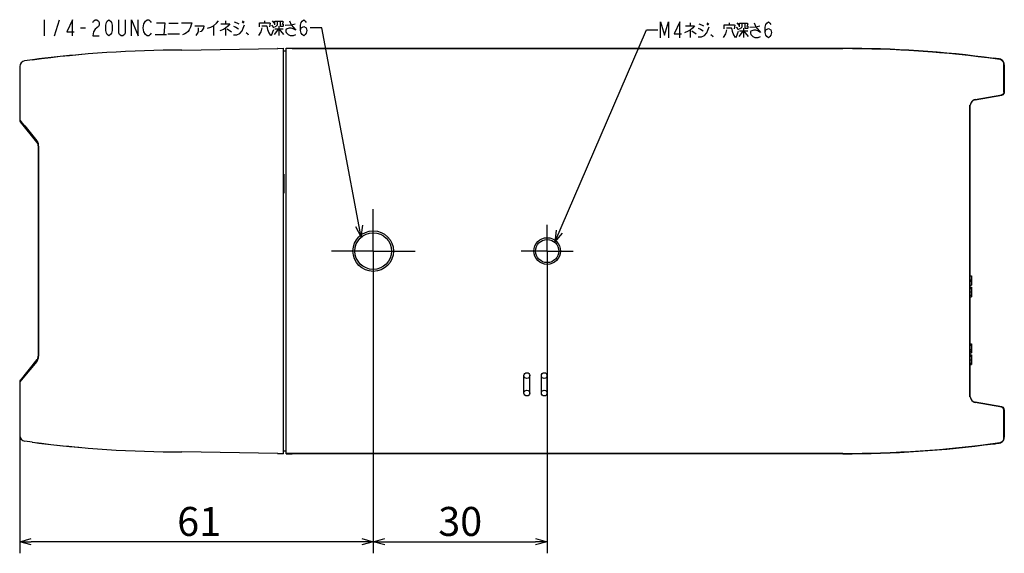
# Model space of a CAD drawing. Extents: x 727 to 1134, y 403 to 659.
# Drawn here: x 821 to 990, y 403 to 495 of the extents above; entities that cross this region are included whole.
import ezdxf

# ---------------------------------------------------------------- set-up
doc = ezdxf.new("R2010")
doc.units = 0
doc.header["$LTSCALE"] = 23.1
doc.layers.get('0').update_dxf_attribs({"linetype": 'CONTINUOUS'})
doc.layers.get('DEFPOINTS').update_dxf_attribs({"linetype": 'CONTINUOUS'})
for name, color, linetype in [('実線', 3, 'CONTINUOUS'), ('寸法', 40, 'CONTINUOUS'), ('文字', 7, 'CONTINUOUS')]:
    doc.layers.add(name, color=color, linetype=linetype)
doc.styles.get("Standard").update_dxf_attribs({"font": 'txt.shx', "width": 0.8, "bigfont": 'bigfont.shx'})
doc.dimstyles.get("Standard").update_dxf_attribs({"dimtxt": 5, "dimasz": 2, "dimexe": 2, "dimexo": 0.0625, "dimgap": 1, "dimtad": 1, "dimdec": 0, "dimtxsty": 'STANDARD', "dimblk": 'OPEN30', "dimcen": 0.09, "dimazin": 3, "dimtp": 0.001, "dimtm": 0.001, "dimtfac": 1, "dimtdec": 0, "dimtofl": 0, "dimtmove": 0, "dimatfit": 3, "dimtolj": 1})

# ---------------------------------------------------------------- blocks, each defined once
blk = doc.blocks.new('_OPEN30')
at = {"color": 0, "linetype": 'BYBLOCK'}
for p, q in [((-1, 0.267949), (0, 0)), ((0, 0), (-1, -0.267949)), ((0, 0), (-1, 0))]:
    blk.add_line(p, q, dxfattribs=at)
blk = doc.blocks.new('*D21')
at = {"layer": 'DEFPOINTS', "color": 0}
for p in [(911.51, 450.78), (881.51, 448.07), (911.51, 405.12)]:
    blk.add_point(p, dxfattribs=at)
at = {"layer": '寸法', "color": 0}
for p, q in [((911.51, 450.72), (911.51, 403.12)), ((881.51, 448.01), (881.51, 403.12)), ((883.51, 405.12), (909.51, 405.12))]:
    blk.add_line(p, q, dxfattribs=at)
at = {"layer": '寸法', "color": 0, "xscale": 2, "yscale": 2, "zscale": 2, "rotation": 180}
blk.add_blockref('_OPEN30', (881.51, 405.12), dxfattribs=at)
at = {"layer": '寸法', "color": 0, "xscale": 2, "yscale": 2, "zscale": 2}
blk.add_blockref('_OPEN30', (911.51, 405.12), dxfattribs=at)
at = {"layer": '寸法', "color": 0, "insert": (896.51, 408.62), "char_height": 5, "attachment_point": 5}
blk.add_mtext('\\A1;30', dxfattribs=at)
blk = doc.blocks.new('*D18')
at = {"layer": 'DEFPOINTS', "color": 0}
for p in [(881.51, 441.59), (820.51, 423.47), (820.51, 405.12)]:
    blk.add_point(p, dxfattribs=at)
at = {"layer": '寸法', "color": 0}
for p, q in [((881.51, 441.53), (881.51, 403.12)), ((820.51, 423.4), (820.51, 403.12)), ((879.51, 405.12), (822.51, 405.12))]:
    blk.add_line(p, q, dxfattribs=at)
at = {"layer": '寸法', "color": 0, "xscale": 2, "yscale": 2, "zscale": 2, "rotation": 180}
blk.add_blockref('_OPEN30', (820.51, 405.12), dxfattribs=at)
at = {"layer": '寸法', "color": 0, "xscale": 2, "yscale": 2, "zscale": 2}
blk.add_blockref('_OPEN30', (881.51, 405.12), dxfattribs=at)
at = {"layer": '寸法', "color": 0, "insert": (851.47, 408.62), "char_height": 5, "attachment_point": 5}
blk.add_mtext('\\A1;61', dxfattribs=at)

msp = doc.modelspace()

# ---------------------------------------------------------------- linework, layer by layer
at = {"layer": '実線'}
for p, q in [((848.51, 489.95), (865.02, 490.24)), ((865.01, 490.26), (866.01, 490.27)), ((865.02, 490.24), (865.01, 490.26)), ((866.01, 420.29), (866.01, 490.27)), ((866.51, 489.78), (866.01, 489.78)), ((866.51, 420.28), (866.51, 490.28)), ((866.51, 490.28), (867.51, 490.28)), ((962.51, 490.21), (866.51, 490.21)), ((867.51, 490.28), (867.51, 490.23)), ((867.51, 490.26), (962.51, 490.26)), ((962.51, 490.23), (867.51, 490.23)), ((962.51, 490.21), (962.51, 490.23)), ((822.66, 488.26), (821.38, 488.09)), ((822.66, 488.26), (822.66, 488.24)), ((822.76, 488.29), (822.76, 488.26)), ((988.54, 488.5), (988.55, 488.55)), ((989.46, 488.43), (989.45, 488.42)), ((820.51, 487.1), (820.51, 477.9)), ((990.32, 487.44), (990.31, 487.43)), ((990.31, 482.72), (990.31, 487.43)), ((990.36, 487.43), (990.32, 487.44)), ((990.36, 487.43), (990.36, 482.73)), ((990.37, 487.41), (990.37, 482.68)), ((990.31, 482.72), (990.36, 482.73)), ((990.35, 482.54), (990.37, 482.68)), ((985.34, 481.43), (989.95, 482.24)), ((985.34, 481.37), (989.96, 482.18)), ((989.96, 482.18), (990.09, 482.23)), ((984.42, 430.12), (984.42, 480.44)), ((984.42, 480.44), (984.51, 480.44)), ((984.51, 430.12), (984.51, 480.44)), ((820.51, 477.91), (820.55, 477.86)), ((820.55, 477.86), (820.82, 477.53)), ((823.72, 473.77), (820.63, 477.59)), ((823.55, 473.96), (823.56, 473.95)), ((823.62, 474.03), (823.68, 473.82)), ((823.62, 473.79), (823.64, 473.71)), ((823.64, 473.71), (823.64, 473.71)), ((823.64, 473.71), (823.66, 473.57)), ((823.68, 473.82), (823.72, 473.58)), ((823.71, 472.98), (823.71, 437.59)), ((823.76, 472.98), (823.71, 472.98)), ((823.76, 472.98), (823.76, 437.59)), ((866.06, 465.28), (866.06, 468.53)), ((866.06, 468.53), (866.06, 465.28)), ((984.51, 450.98), (984.71, 450.98)), ((984.51, 450.32), (984.71, 450.32)), ((984.71, 450.98), (984.71, 449.4)), ((984.51, 450.07), (984.71, 450.07)), ((984.51, 449.4), (984.71, 449.4)), ((984.51, 449.07), (984.71, 449.07)), ((984.51, 448.82), (984.71, 448.82)), ((984.71, 449.07), (984.71, 447.4)), ((984.51, 448.23), (984.71, 448.23)), ((984.51, 447.65), (984.71, 447.65)), ((984.51, 447.4), (984.71, 447.4)), ((984.51, 439.28), (984.71, 439.28)), ((984.51, 439.03), (984.71, 439.03)), ((984.51, 438.32), (984.71, 438.32)), ((984.71, 439.28), (984.71, 437.7)), ((820.63, 432.97), (823.55, 436.58)), ((823.48, 436.47), (823.53, 436.56)), ((823.54, 436.58), (823.53, 436.57)), ((823.53, 436.56), (823.53, 436.56)), ((823.57, 436.63), (823.54, 436.58)), ((823.56, 436.62), (823.55, 436.59)), ((823.61, 436.74), (823.56, 436.62)), ((823.64, 436.85), (823.61, 436.74)), ((823.62, 436.77), (823.61, 436.76)), ((823.68, 436.74), (823.61, 436.53)), ((823.64, 436.85), (823.62, 436.77)), ((823.64, 436.85), (823.64, 436.85)), ((823.68, 437.16), (823.66, 436.99)), ((823.72, 436.99), (823.68, 436.74)), ((823.71, 437.59), (823.7, 437.32)), ((823.76, 437.59), (823.71, 437.59)), ((984.51, 437.99), (984.71, 437.99)), ((984.51, 437.7), (984.71, 437.7)), ((984.51, 437.37), (984.71, 437.37)), ((984.51, 437.12), (984.71, 437.12)), ((984.71, 437.37), (984.71, 435.7)), ((984.51, 436.53), (984.71, 436.53)), ((984.51, 435.95), (984.71, 435.95)), ((984.51, 435.7), (984.71, 435.7)), ((907.51, 430.78), (907.51, 433.78)), ((908.51, 430.78), (908.51, 433.78)), ((910.51, 430.78), (910.51, 433.78)), ((911.51, 430.78), (911.51, 433.78)), ((820.51, 432.66), (820.51, 423.47)), ((984.42, 430.12), (984.51, 430.12)), ((989.96, 428.38), (985.34, 429.19)), ((989.95, 428.32), (985.34, 429.14)), ((990.09, 428.34), (989.96, 428.38)), ((990.31, 423.13), (990.31, 427.84)), ((990.36, 427.83), (990.31, 427.84)), ((990.37, 427.89), (990.35, 428.02)), ((990.36, 423.13), (990.36, 427.83)), ((990.37, 427.89), (990.37, 423.15)), ((990.31, 423.13), (990.32, 423.12)), ((990.32, 423.12), (990.36, 423.13)), ((990.33, 422.87), (990.37, 423.15)), ((822.66, 422.3), (821.38, 422.47)), ((822.66, 422.32), (822.66, 422.3)), ((822.76, 422.31), (822.76, 422.28)), ((988.54, 422.06), (988.55, 422.01)), ((989.45, 422.14), (989.46, 422.13)), ((989.46, 422.13), (989.5, 422.14)), ((990.22, 422.63), (990.33, 422.87)), ((865.02, 420.33), (848.51, 420.62)), ((865.01, 420.31), (865.02, 420.33)), ((866.01, 420.29), (865.01, 420.31)), ((866.01, 420.78), (866.51, 420.78)), ((962.51, 420.35), (866.51, 420.35)), ((866.51, 420.28), (867.51, 420.28)), ((962.51, 420.33), (867.51, 420.33)), ((867.51, 420.28), (867.51, 420.33)), ((962.51, 420.3), (867.51, 420.3)), ((962.51, 420.35), (962.51, 420.33))]:
    msp.add_line(p, q, dxfattribs=at)
for points in [[(989.45, 488.42), (989.41, 488.41), (989.32, 488.4), (989.2, 488.4)], [(990.31, 487.43), (990.27, 487.72), (990.15, 487.97), (989.96, 488.19), (989.72, 488.34), (989.45, 488.42)], [(989.46, 488.43), (989.73, 488.35), (989.97, 488.2), (990.16, 487.98), (990.28, 487.72), (990.32, 487.44)], [(990.36, 487.43), (990.34, 487.64), (990.28, 487.83), (990.18, 488.01), (990.05, 488.17), (989.88, 488.29), (989.7, 488.38), (989.5, 488.43)], [(990.37, 487.41), (990.33, 487.69), (990.3, 487.76)], [(990.31, 482.72), (990.28, 482.55), (990.19, 482.4), (990.06, 482.29), (989.9, 482.23)], [(990.36, 482.73), (990.33, 482.56), (990.25, 482.41), (990.11, 482.3), (989.95, 482.24)], [(990.09, 482.23), (990.21, 482.31), (990.3, 482.41), (990.35, 482.54)], [(820.82, 477.53), (821.38, 476.86), (823.46, 474.32)], [(823.46, 474.32), (823.45, 474.21), (823.48, 474.1), (823.53, 474.01)], [(823.46, 474.32), (823.54, 474.2), (823.62, 474.03)], [(823.53, 474.01), (823.54, 473.98), (823.58, 473.91), (823.62, 473.79)], [(823.56, 473.95), (823.61, 473.82), (823.61, 473.81)], [(823.68, 473.82), (823.64, 473.75), (823.64, 473.71)], [(823.64, 473.71), (823.66, 473.58), (823.7, 473.25), (823.71, 472.98)], [(823.68, 473.4), (823.7, 473.24), (823.71, 472.98)], [(823.72, 473.58), (823.75, 473.29), (823.76, 472.98)], [(823.55, 436.59), (823.53, 436.56), (823.53, 436.56)], [(823.71, 437.59), (823.7, 437.33), (823.67, 437), (823.64, 436.85)], [(823.68, 436.74), (823.64, 436.81), (823.64, 436.85)], [(823.76, 437.59), (823.75, 437.27), (823.72, 436.99)], [(823.46, 436.24), (822.24, 434.76), (820.82, 433.03)], [(823.46, 436.24), (823.45, 436.36), (823.48, 436.47)], [(823.61, 436.53), (823.54, 436.36), (823.46, 436.24)], [(820.82, 433.03), (820.55, 432.7), (820.51, 432.66)], [(990.31, 427.84), (990.28, 428.01), (990.19, 428.16), (990.06, 428.27), (989.9, 428.33)], [(990.36, 427.83), (990.33, 428), (990.25, 428.15), (990.11, 428.26), (989.95, 428.32)], [(990.35, 428.02), (990.3, 428.15), (990.21, 428.26), (990.09, 428.34)], [(990.31, 423.13), (990.27, 422.85), (990.15, 422.59), (989.96, 422.37), (989.72, 422.22), (989.45, 422.14)], [(989.46, 422.13), (989.73, 422.21), (989.97, 422.37), (990.16, 422.58), (990.28, 422.84), (990.32, 423.12)], [(989.5, 422.14), (989.7, 422.19), (989.88, 422.28), (990.05, 422.4), (990.18, 422.55), (990.28, 422.73), (990.34, 422.93), (990.36, 423.13)], [(989.2, 422.17), (989.32, 422.16), (989.41, 422.16), (989.45, 422.14)]]:
    msp.add_lwpolyline(points, dxfattribs=at)
for centre, radius in [((881.51, 455.28), 3.5), ((881.51, 455.28), 3.17), ((911.51, 455.28), 2.3), ((911.51, 455.28), 2), ((908.01, 433.78), 0.5), ((911.01, 433.78), 0.5), ((908.01, 430.78), 0.5), ((911.01, 430.78), 0.5)]:
    msp.add_circle(centre, radius, dxfattribs=at)
for centre, radius, start, end in [((848.51, 292.97), 196.98, 89.9999, 97.5419), ((962.51, 293.28), 196.98, 82.4067, 90), ((962.51, 293.28), 196.95, 82.4064, 90), ((962.51, 293.28), 196.93, 82.2117, 90), ((821.51, 487.1), 1, 97.918, 180), ((847.76, 292.84), 197.05, 94.8194, 97.2907), ((962.51, 293.28), 197, 82.1397, 82.4067), ((985.51, 480.44), 1, 99.9964, 180), ((985.51, 480.39), 1, 100, 176.6407), ((821.01, 477.9), 0.5, 180.0006, 219), ((821.01, 432.66), 0.5, 141, 179.9994), ((985.51, 430.12), 1, 180.004, 259.9962), ((985.51, 430.18), 1, 183.3593, 260), ((821.51, 423.47), 1, 180, 262.082), ((848.51, 617.6), 196.98, 262.4581, 270.0001), ((847.76, 617.74), 197.05, 262.7093, 265.1429), ((962.51, 617.28), 196.93, 270, 277.7883), ((962.51, 617.28), 196.95, 270, 277.5936), ((962.51, 617.28), 196.98, 270, 277.5933), ((962.51, 617.28), 197, 277.5933, 277.8603)]:
    msp.add_arc(centre, radius, start, end, dxfattribs=at)
at = {"layer": '寸法'}
for points in [[(878.46, 459.54), (879.45, 457.69), (879.69, 459.77)], [(913.04, 458.88), (912.82, 456.8), (914.18, 458.39)]]:
    msp.add_lwpolyline(points, dxfattribs=at)
at = {"layer": '文字', "color": 0}
for p, q in [((824.71, 495.2), (824.71, 492.4)), ((826.53, 492.4), (827.37, 495.2)), ((846.27, 494.59), (847.88, 494.59)), ((856, 495.03), (856, 494.5)), ((858.87, 494.85), (859.15, 494.59)), ((858.94, 495.03), (859.22, 494.77)), ((862.79, 494.68), (862.79, 495.03)), ((864.05, 495.03), (864.4, 494.59)), ((936.16, 494.69), (936.16, 494.16)), ((939.03, 494.51), (939.31, 494.25)), ((939.1, 494.69), (939.38, 494.42)), ((942.95, 494.34), (942.95, 494.69)), ((944.21, 494.69), (944.56, 494.25)), ((831.01, 493.8), (831.85, 493.8)), ((843.89, 492.67), (845.85, 492.67)), ((846.06, 492.75), (848.09, 492.75)), ((853.97, 494.15), (853.97, 492.49)), ((856, 493.72), (856, 492.49)), ((856.28, 493.63), (857.05, 493.1)), ((863.98, 494.24), (864.33, 493.8)), ((864.54, 493.63), (865.94, 493.63)), ((865.24, 494.07), (865.24, 492.49)), ((872.63, 493.8), (870.63, 493.8)), ((879.45, 457.69), (872.63, 493.8)), ((912.82, 456.8), (928.63, 493.46)), ((928.63, 493.46), (930.63, 493.46)), ((936.16, 493.37), (936.16, 492.15)), ((936.44, 493.29), (937.21, 492.76)), ((944.14, 493.9), (944.49, 493.46)), ((944.7, 493.29), (946.1, 493.29)), ((945.4, 493.72), (945.4, 492.15)), ((881.51, 455.28), (881.51, 462.49)), ((911.51, 455.28), (911.51, 459.78)), ((881.51, 455.28), (874.3, 455.28)), ((881.51, 455.28), (888.73, 455.28)), ((881.51, 455.28), (881.51, 448.07)), ((911.51, 455.28), (907.01, 455.28)), ((911.51, 455.28), (916.01, 455.28)), ((911.51, 455.28), (911.51, 450.78))]:
    msp.add_line(p, q, dxfattribs=at)
for points in [[(829.61, 492.4), (829.61, 495.2), (828.63, 493.1), (829.89, 493.1)], [(833.11, 494.74), (833.25, 494.97), (833.53, 495.2), (833.81, 495.2), (834.09, 494.97), (834.23, 494.74), (834.23, 494.27), (834.09, 494.04), (833.53, 493.57)], [(835.91, 492.4), (835.63, 492.64), (835.49, 492.87), (835.35, 493.34), (835.35, 494.27), (835.49, 494.74), (835.63, 494.97), (835.91, 495.2), (836.19, 494.97), (836.33, 494.74), (836.47, 494.27), (836.47, 493.34), (836.33, 492.87), (836.19, 492.64), (835.91, 492.4)], [(838.71, 495.2), (838.71, 492.87), (838.57, 492.64), (838.29, 492.4), (838.01, 492.4), (837.73, 492.64), (837.59, 492.87), (837.59, 495.2)], [(839.83, 492.4), (839.83, 495.2), (840.95, 492.4), (840.95, 495.2)], [(842.21, 492.64), (841.93, 493.1), (841.79, 493.8), (841.93, 494.5), (842.21, 494.97)], [(842.21, 494.97), (842.49, 495.2), (842.77, 495.2), (843.05, 494.97), (843.19, 494.74)], [(844.1, 494.68), (845.57, 494.68), (845.36, 492.67)], [(848.44, 494.68), (850.19, 494.68), (850.12, 494.33), (849.98, 493.89), (849.77, 493.45), (849.56, 493.19), (849.28, 492.93), (849, 492.75), (848.58, 492.58)], [(852.92, 493.72), (853.48, 493.89), (853.97, 494.15), (854.46, 494.59), (854.81, 495.03)], [(855.23, 494.5), (856.77, 494.5), (856.42, 494.07), (856, 493.72), (855.65, 493.54), (855.02, 493.28)], [(857.4, 492.58), (857.96, 492.58), (858.52, 492.84), (858.87, 493.28), (859.08, 493.72), (859.29, 494.33)], [(857.54, 494.85), (857.96, 494.68), (858.31, 494.5)], [(861.88, 493.98), (861.88, 494.68), (863.63, 494.68), (863.7, 494.59), (863.63, 493.98)], [(864.96, 494.94), (864.96, 494.42), (864.89, 494.15), (864.47, 493.89)], [(864.54, 494.33), (864.54, 494.94), (865.87, 494.94), (865.94, 494.85), (865.8, 494.33)], [(865.45, 494.94), (865.45, 494.15), (865.52, 494.07), (865.94, 494.07), (866.01, 494.15), (866.01, 494.42)], [(866.29, 494.24), (867.34, 494.33), (868.04, 494.5)], [(867.06, 495.03), (867.34, 494.33), (868.18, 493.37), (867.69, 493.63), (867.34, 493.72), (866.99, 493.72), (866.64, 493.63), (866.5, 493.54), (866.43, 493.45), (866.43, 493.19), (866.5, 493.02), (866.64, 492.84), (866.85, 492.67), (867.2, 492.49), (867.76, 492.49), (868.18, 492.67)], [(868.95, 493.34), (869.09, 493.8), (869.51, 494.04), (869.93, 493.8), (870.07, 493.34), (869.93, 492.87), (869.79, 492.64), (869.51, 492.4), (869.23, 492.64), (869.09, 492.87), (868.95, 493.34), (868.95, 494.27), (869.09, 494.74), (869.23, 494.97), (869.51, 495.2), (869.79, 494.97), (869.93, 494.74)], [(931.05, 492.06), (931.05, 494.86), (931.75, 492.53), (932.45, 494.86), (932.45, 492.06)], [(934.41, 492.06), (934.41, 494.86), (933.43, 492.76), (934.69, 492.76)], [(937.7, 494.51), (938.12, 494.34), (938.47, 494.16)], [(942.04, 493.64), (942.04, 494.34), (943.79, 494.34), (943.86, 494.25), (943.79, 493.64)], [(945.12, 494.6), (945.12, 494.07), (945.05, 493.81), (944.63, 493.55)], [(944.7, 493.99), (944.7, 494.6), (946.03, 494.6), (946.1, 494.51), (945.96, 493.99)], [(945.61, 494.6), (945.61, 493.81), (945.68, 493.72), (946.1, 493.72), (946.17, 493.81), (946.17, 494.07)], [(947.22, 494.69), (947.5, 493.99), (948.34, 493.02), (947.85, 493.29), (947.5, 493.37), (947.15, 493.37), (946.8, 493.29), (946.66, 493.2), (946.59, 493.11), (946.59, 492.85), (946.66, 492.67), (946.8, 492.5), (947.01, 492.32), (947.36, 492.15), (947.92, 492.15), (948.34, 492.32)], [(949.11, 492.99), (949.25, 493.46), (949.67, 493.69), (950.09, 493.46), (950.23, 492.99), (950.09, 492.53), (949.95, 492.29), (949.67, 492.06), (949.39, 492.29), (949.25, 492.53), (949.11, 492.99), (949.11, 493.93), (949.25, 494.39), (949.39, 494.63), (949.67, 494.86), (949.95, 494.63), (950.09, 494.39)], [(833.53, 493.57), (833.25, 493.1), (833.11, 492.4), (834.23, 492.4)], [(843.19, 492.87), (843.05, 492.64), (842.77, 492.4), (842.49, 492.4), (842.21, 492.64)], [(850.75, 494.15), (852.29, 494.15), (852.22, 493.72), (852.01, 493.37), (851.8, 493.19), (851.59, 493.1)], [(851.31, 493.8), (851.31, 493.28), (851.24, 493.02), (850.89, 492.49)], [(857.4, 494.07), (857.82, 493.89), (858.24, 493.63)], [(859.57, 493.02), (859.85, 492.75), (859.92, 492.58)], [(862.3, 493.8), (862.09, 493.1), (861.74, 492.49)], [(862.3, 494.15), (863.07, 494.15), (863.14, 494.07), (863.28, 493.54), (863.49, 492.93), (863.77, 492.49)], [(863.98, 492.49), (864.19, 493.1), (864.33, 493.54)], [(864.47, 492.67), (865.24, 493.63), (866.01, 492.67)], [(935.39, 494.16), (936.93, 494.16), (936.58, 493.72), (936.16, 493.37), (935.81, 493.2), (935.18, 492.94)], [(937.56, 492.24), (938.12, 492.24), (938.68, 492.5), (939.03, 492.94), (939.24, 493.37), (939.45, 493.99)], [(937.56, 493.72), (937.98, 493.55), (938.4, 493.29)], [(939.73, 492.67), (940.01, 492.41), (940.08, 492.24)], [(942.46, 493.46), (942.25, 492.76), (941.9, 492.15)], [(942.46, 493.81), (943.23, 493.81), (943.3, 493.72), (943.44, 493.2), (943.65, 492.59), (943.93, 492.15)], [(944.14, 492.15), (944.35, 492.76), (944.49, 493.2)], [(944.63, 492.32), (945.4, 493.29), (946.17, 492.32)], [(946.45, 493.9), (947.5, 493.99), (948.2, 494.16)]]:
    msp.add_lwpolyline(points, dxfattribs=at)

# ---------------------------------------------------------------- dimensions: what is measured, and where the dimension line sits
at = {"layer": '寸法'}
dim = msp.add_linear_dim(base=(911.51, 405.12), p1=(881.51, 448.07), p2=(911.51, 450.78), dimstyle='STANDARD', dxfattribs=at)
dim.commit()
dim.dimension.update_dxf_attribs({"geometry": '*D21', "text_midpoint": (896.51, 405.12), "dimtype": 160})
dim = msp.add_linear_dim(base=(820.51, 405.12), p1=(881.51, 441.59), p2=(820.51, 423.47), angle=180, dimstyle='STANDARD', dxfattribs=at)
dim.commit()
dim.dimension.update_dxf_attribs({"geometry": '*D18', "text_midpoint": (851.47, 405.12), "dimtype": 160})

doc.saveas('drawing.dxf')
